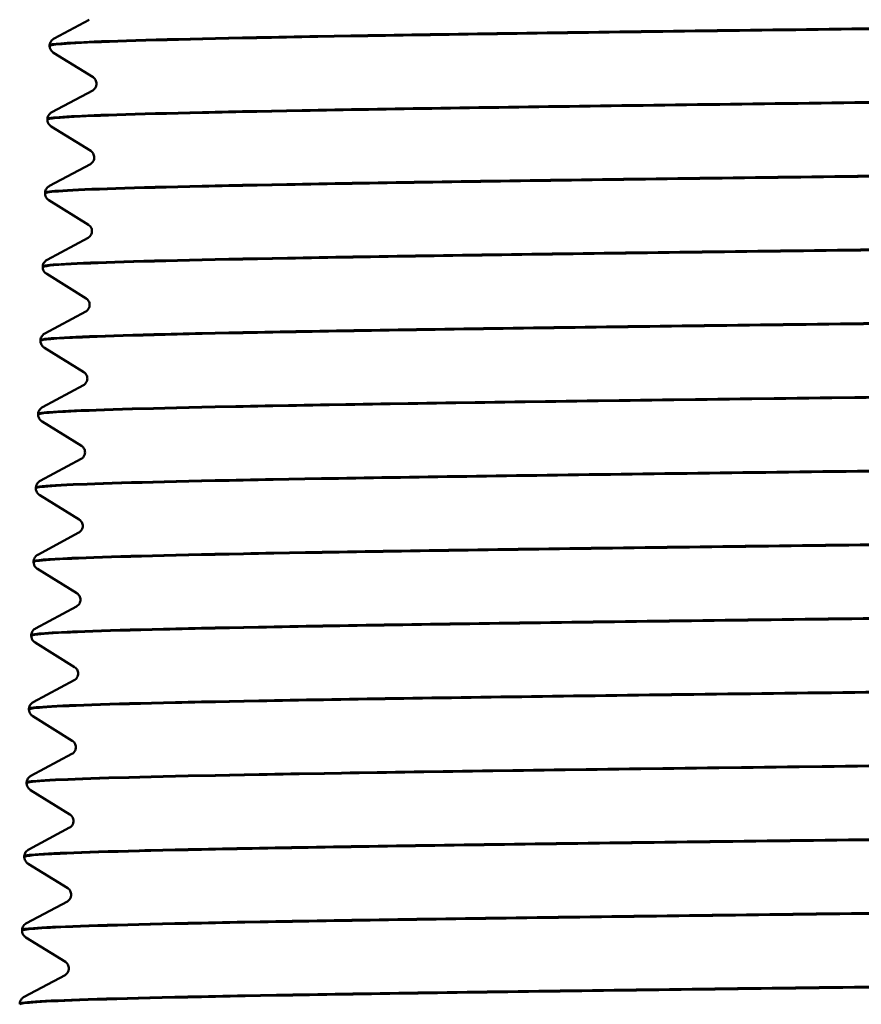
# Model space of a CAD drawing. Units: feet. Extents: x -2283 to -1243, y -1217 to -1078.
# Drawn here: x -1257 to -1256, y -1119 to -1118 of the extents above; entities that cross this region are included whole.
import ezdxf

# ---------------------------------------------------------------- set-up
doc = ezdxf.new("R2010")
doc.units = ezdxf.units.FT
doc.header["$LTSCALE"] = 3
doc.header["$MEASUREMENT"] = 0
doc.layers.get('0').update_dxf_attribs({"linetype": 'CONTINUOUS'})
doc.layers.add('Visible (ANSI)', color=7, linetype='CONTINUOUS', lineweight=50)

# ---------------------------------------------------------------- blocks, each defined once
blk = doc.blocks.new('9400WC - Assembled  - Bollard_Sheet_VIEW9')
at = {"layer": 'Visible (ANSI)'}
for p, q in [((-2.1161, -3.6515), (-2.0746, -3.6293)), ((-2.1213, -3.6594), (-2.1213, -3.6602)), ((-2.0701, -3.6972), (-2.1167, -3.6683)), ((-2.1188, -3.7386), (-2.0705, -3.7127)), ((-2.124, -3.7464), (-2.124, -3.7473)), ((-2.0728, -3.7843), (-2.1194, -3.7554)), ((-2.1215, -3.8256), (-2.0732, -3.7997)), ((-2.1267, -3.8335), (-2.1267, -3.8343)), ((-2.0755, -3.8713), (-2.1221, -3.8424)), ((-2.1242, -3.9127), (-2.0759, -3.8868)), ((-2.1294, -3.9205), (-2.1294, -3.9214)), ((-2.0782, -3.9584), (-2.1248, -3.9295)), ((-2.127, -3.9997), (-2.0787, -3.9738)), ((-2.1321, -4.0076), (-2.1322, -4.0084)), ((-2.081, -4.0454), (-2.1275, -4.0165)), ((-2.1297, -4.0868), (-2.0814, -4.0608)), ((-2.1349, -4.0946), (-2.1349, -4.0954)), ((-2.0837, -4.1324), (-2.1303, -4.1036)), ((-2.1324, -4.1738), (-2.0841, -4.1479)), ((-2.1376, -4.1817), (-2.1376, -4.1825)), ((-2.0864, -4.2195), (-2.133, -4.1906)), ((-2.1351, -4.2609), (-2.0868, -4.2349)), ((-2.1403, -4.2687), (-2.1403, -4.2695)), ((-2.0891, -4.3065), (-2.1357, -4.2776)), ((-2.1379, -4.3479), (-2.0895, -4.322)), ((-2.143, -4.3557), (-2.143, -4.3566)), ((-2.0918, -4.3936), (-2.1384, -4.3647)), ((-2.1406, -4.4349), (-2.0923, -4.409)), ((-2.1457, -4.4428), (-2.1458, -4.4436)), ((-2.0946, -4.4806), (-2.1412, -4.4517)), ((-2.1433, -4.522), (-2.095, -4.4961)), ((-2.1485, -4.5298), (-2.1485, -4.5307)), ((-2.0973, -4.5677), (-2.1439, -4.5388)), ((-2.146, -4.609), (-2.0977, -4.5831)), ((-2.1512, -4.6169), (-2.1512, -4.6177)), ((-2.1, -4.6547), (-2.1466, -4.6258)), ((-2.1487, -4.6961), (-2.1004, -4.6702)), ((-2.1539, -4.7039), (-2.1539, -4.7048)), ((-2.1027, -4.7417), (-2.1493, -4.7129)), ((-2.1515, -4.7831), (-2.1031, -4.7572)), ((-2.1566, -4.791), (-2.1566, -4.7918))]:
    blk.add_line(p, q, dxfattribs=at)
for points, knots in [([(-2.1213, -3.6602), (-2.1213, -3.6598), (-2.1198, -3.6594), (-2.1039, -3.6572), (-2.0627, -3.6554), (-1.9283, -3.6518), (-1.8364, -3.65), (-1.6137, -3.6464), (-1.485, -3.6446), (-1.2073, -3.641), (-1.061, -3.6392), (-0.77, -3.6356), (-0.6281, -3.6338), (-0.4318, -3.6311), (-0.3694, -3.6302), (-0.3115, -3.6293)], [450.227698, 450.227698, 450.227698, 450.227698, 450.48178, 450.48178, 451.59577, 451.59577, 452.709597, 452.709597, 453.823259, 453.823259, 454.936758, 454.936758, 456.050093, 456.050093, 456.612944, 456.612944, 456.612944, 456.612944]), ([(-0.3657, -3.6293), (-0.4604, -3.6307), (-0.5648, -3.6321), (-0.8147, -3.6354), (-0.9613, -3.6372), (-1.2518, -3.6408), (-1.393, -3.6425), (-1.6514, -3.6462), (-1.766, -3.6479), (-1.9535, -3.6516), (-2.0244, -3.6533), (-2.1035, -3.6566), (-2.1212, -3.658), (-2.1213, -3.6594)], [122.585207, 122.585207, 122.585207, 122.585207, 123.463322, 123.463322, 124.57492, 124.57492, 125.686681, 125.686681, 126.798605, 126.798605, 127.910694, 127.910694, 128.788501, 128.788501, 128.788501, 128.788501]), ([(-2.1213, -3.6594), (-2.1211, -3.6576), (-2.1204, -3.6559), (-2.119, -3.6537), (-2.1182, -3.653), (-2.117, -3.6521), (-2.1165, -3.6518), (-2.1161, -3.6515)], [0, 0, 0, 0, 0.02445913, 0.02445913, 0.04704261, 0.04704261, 0.06839518, 0.06839518, 0.06839518, 0.06839518]), ([(-2.1167, -3.6683), (-2.1173, -3.6679), (-2.1182, -3.6673), (-2.1197, -3.6655), (-2.1202, -3.6647), (-2.121, -3.6627), (-2.1213, -3.6614), (-2.1213, -3.6602)], [0, 0, 0, 0, 0.02992933, 0.02992933, 0.04573622, 0.04573622, 0.06211289, 0.06211289, 0.06211289, 0.06211289]), ([(0.1226, -3.7029), (0.1226, -3.7032), (0.122, -3.7034), (0.1127, -3.7055), (0.0761, -3.7073), (-0.0498, -3.7109), (-0.138, -3.7127), (-0.3547, -3.7163), (-0.4813, -3.7181), (-0.7564, -3.7217), (-0.9024, -3.7235), (-1.1947, -3.7271), (-1.3382, -3.7289), (-1.6039, -3.7325), (-1.7235, -3.7343), (-1.9228, -3.7379), (-2.0006, -3.7397), (-2.0996, -3.7431), (-2.1239, -3.7448), (-2.124, -3.7464)], [137.765136, 137.765136, 137.765136, 137.765136, 137.926852, 137.926852, 139.040577, 139.040577, 140.154465, 140.154465, 141.268517, 141.268517, 142.382732, 142.382732, 143.497112, 143.497112, 144.611654, 144.611654, 145.726361, 145.726361, 146.75503, 146.75503, 146.75503, 146.75503]), ([(-2.124, -3.7473), (-2.124, -3.7466), (-2.1203, -3.746), (-2.0923, -3.7435), (-2.0437, -3.7417), (-1.8956, -3.7381), (-1.7977, -3.7363), (-1.5649, -3.7327), (-1.4323, -3.7309), (-1.1496, -3.7273), (-1.0023, -3.7256), (-0.7121, -3.7219), (-0.5721, -3.7202), (-0.3178, -3.7165), (-0.2061, -3.7148), (-0.0258, -3.7112), (0.0409, -3.7094), (0.1086, -3.7063), (0.1227, -3.705), (0.1226, -3.7038)], [432.231693, 432.231693, 432.231693, 432.231693, 432.635644, 432.635644, 433.752257, 433.752257, 434.868706, 434.868706, 435.984991, 435.984991, 437.101112, 437.101112, 438.217069, 438.217069, 439.332862, 439.332862, 440.448491, 440.448491, 441.236387, 441.236387, 441.236387, 441.236387]), ([(-2.0705, -3.7127), (-2.07, -3.7124), (-2.0693, -3.712), (-2.0678, -3.7105), (-2.0673, -3.7097), (-2.0663, -3.7077), (-2.066, -3.7064), (-2.0659, -3.7051)], [0, 0, 0, 0, 0.03331272, 0.03331272, 0.05092634, 0.05092634, 0.06928139, 0.06928139, 0.06928139, 0.06928139]), ([(-2.0659, -3.7051), (-2.0659, -3.7033), (-2.0664, -3.7015), (-2.0677, -3.6992), (-2.0685, -3.6985), (-2.0694, -3.6976), (-2.0698, -3.6974), (-2.0701, -3.6972)], [0, 0, 0, 0, 0.02484364, 0.02484364, 0.04666822, 0.04666822, 0.0629874, 0.0629874, 0.0629874, 0.0629874]), ([(-2.124, -3.7464), (-2.1238, -3.7446), (-2.1232, -3.743), (-2.1217, -3.7408), (-2.1209, -3.7401), (-2.1197, -3.7391), (-2.1192, -3.7388), (-2.1188, -3.7386)], [0, 0, 0, 0, 0.02445949, 0.02445949, 0.04704273, 0.04704273, 0.06839435, 0.06839435, 0.06839435, 0.06839435]), ([(-2.1194, -3.7554), (-2.1201, -3.755), (-2.121, -3.7543), (-2.1224, -3.7525), (-2.1229, -3.7517), (-2.1237, -3.7497), (-2.124, -3.7485), (-2.124, -3.7473)], [0, 0, 0, 0, 0.02992892, 0.02992892, 0.04573563, 0.04573563, 0.06211211, 0.06211211, 0.06211211, 0.06211211]), ([(-2.0686, -3.7922), (-2.0686, -3.7904), (-2.0691, -3.7886), (-2.0705, -3.7862), (-2.0712, -3.7855), (-2.0721, -3.7847), (-2.0725, -3.7844), (-2.0728, -3.7843)], [0, 0, 0, 0, 0.02484314, 0.02484314, 0.04666791, 0.04666791, 0.06298833, 0.06298833, 0.06298833, 0.06298833]), ([(0.1253, -3.79), (0.1253, -3.79), (0.1253, -3.79), (0.1248, -3.7918), (0.0956, -3.7936), (-0.0167, -3.7972), (-0.0988, -3.799), (-0.3056, -3.8026), (-0.4283, -3.8044), (-0.6985, -3.808), (-0.8434, -3.8098), (-1.1367, -3.8134), (-1.2822, -3.8152), (-1.5546, -3.8188), (-1.6788, -3.8206), (-1.8895, -3.8242), (-1.9739, -3.826), (-2.0913, -3.8296), (-2.1232, -3.8314), (-2.1266, -3.8333), (-2.1267, -3.8334), (-2.1267, -3.8335)], [155.75282, 155.75282, 155.75282, 155.75282, 155.766081, 155.766081, 156.882423, 156.882423, 157.99893, 157.99893, 159.115599, 159.115599, 160.232433, 160.232433, 161.34943, 161.34943, 162.466591, 162.466591, 163.583915, 163.583915, 164.701403, 164.701403, 164.763902, 164.763902, 164.763902, 164.763902]), ([(-2.1267, -3.8343), (-2.1267, -3.8334), (-2.1198, -3.8325), (-2.0777, -3.8298), (-2.0217, -3.8281), (-1.8604, -3.8245), (-1.7565, -3.8227), (-1.5143, -3.8191), (-1.3781, -3.8173), (-1.0913, -3.8137), (-0.9432, -3.8119), (-0.6547, -3.8083), (-0.517, -3.8065), (-0.27, -3.8029), (-0.1632, -3.8011), (0.0053, -3.7975), (0.0652, -3.7957), (0.1161, -3.7929), (0.1254, -3.7918), (0.1254, -3.7908)], [414.19292, 414.19292, 414.19292, 414.19292, 414.747555, 414.747555, 415.866789, 415.866789, 416.98586, 416.98586, 418.104767, 418.104767, 419.22351, 419.22351, 420.342089, 420.342089, 421.460505, 421.460505, 422.578756, 422.578756, 423.218986, 423.218986, 423.218986, 423.218986]), ([(-2.0732, -3.7997), (-2.0727, -3.7995), (-2.072, -3.7991), (-2.0706, -3.7975), (-2.07, -3.7968), (-2.069, -3.7948), (-2.0687, -3.7935), (-2.0686, -3.7922)], [0, 0, 0, 0, 0.03331329, 0.03331329, 0.05092712, 0.05092712, 0.0692824, 0.0692824, 0.0692824, 0.0692824]), ([(-2.1267, -3.8335), (-2.1266, -3.8317), (-2.1259, -3.83), (-2.1244, -3.8278), (-2.1237, -3.8271), (-2.1224, -3.8262), (-2.122, -3.8259), (-2.1215, -3.8256)], [0, 0, 0, 0, 0.02445986, 0.02445986, 0.04704286, 0.04704286, 0.06839353, 0.06839353, 0.06839353, 0.06839353]), ([(-2.1221, -3.8424), (-2.1228, -3.842), (-2.1237, -3.8414), (-2.1251, -3.8396), (-2.1257, -3.8387), (-2.1265, -3.8367), (-2.1267, -3.8355), (-2.1267, -3.8343)], [0, 0, 0, 0, 0.02992851, 0.02992851, 0.04573505, 0.04573505, 0.06211133, 0.06211133, 0.06211133, 0.06211133]), ([(0.1281, -3.877), (0.1282, -3.8786), (0.1062, -3.8802), (0.0138, -3.8835), (-0.0619, -3.8853), (-0.258, -3.8889), (-0.3765, -3.8907), (-0.6411, -3.8943), (-0.7847, -3.8961), (-1.0781, -3.8997), (-1.2252, -3.9015), (-1.5035, -3.9051), (-1.6321, -3.9069), (-1.8536, -3.9105), (-1.9444, -3.9123), (-2.0759, -3.9159), (-2.1154, -3.9177), (-2.1284, -3.9198), (-2.1294, -3.9202), (-2.1294, -3.9205)], [173.783042, 173.783042, 173.783042, 173.783042, 174.766156, 174.766156, 175.88528, 175.88528, 177.004568, 177.004568, 178.124019, 178.124019, 179.243634, 179.243634, 180.363412, 180.363412, 181.483354, 181.483354, 182.60346, 182.60346, 182.815575, 182.815575, 182.815575, 182.815575]), ([(-2.1294, -3.9214), (-2.1294, -3.9202), (-2.1182, -3.9191), (-2.0601, -3.9162), (-1.9969, -3.9144), (-1.8226, -3.9108), (-1.7132, -3.909), (-1.462, -3.9054), (-1.3227, -3.9036), (-1.0324, -3.9), (-0.8841, -3.8982), (-0.598, -3.8946), (-0.4629, -3.8928), (-0.2239, -3.8892), (-0.1223, -3.8874), (0.0338, -3.8838), (0.0868, -3.882), (0.1227, -3.8794), (0.1281, -3.8786), (0.1281, -3.8778)], [396.111481, 396.111481, 396.111481, 396.111481, 396.817512, 396.817512, 397.939369, 397.939369, 399.061062, 399.061062, 400.182591, 400.182591, 401.303956, 401.303956, 402.425157, 402.425157, 403.546194, 403.546194, 404.667068, 404.667068, 405.158867, 405.158867, 405.158867, 405.158867]), ([(-2.0759, -3.8868), (-2.0755, -3.8865), (-2.0747, -3.8861), (-2.0733, -3.8846), (-2.0727, -3.8838), (-2.0717, -3.8818), (-2.0714, -3.8805), (-2.0714, -3.8792)], [0, 0, 0, 0, 0.03331385, 0.03331385, 0.05092789, 0.05092789, 0.06928339, 0.06928339, 0.06928339, 0.06928339]), ([(-2.0714, -3.8792), (-2.0713, -3.8774), (-2.0718, -3.8756), (-2.0732, -3.8733), (-2.0739, -3.8726), (-2.0749, -3.8717), (-2.0752, -3.8715), (-2.0755, -3.8713)], [0, 0, 0, 0, 0.02484265, 0.02484265, 0.0466676, 0.0466676, 0.06298926, 0.06298926, 0.06298926, 0.06298926]), ([(-2.1294, -3.9205), (-2.1293, -3.9187), (-2.1286, -3.9171), (-2.1271, -3.9148), (-2.1264, -3.9142), (-2.1252, -3.9132), (-2.1247, -3.9129), (-2.1242, -3.9127)], [0, 0, 0, 0, 0.02446022, 0.02446022, 0.04704299, 0.04704299, 0.06839271, 0.06839271, 0.06839271, 0.06839271]), ([(-2.1248, -3.9295), (-2.1255, -3.929), (-2.1264, -3.9284), (-2.1279, -3.9266), (-2.1284, -3.9258), (-2.1292, -3.9238), (-2.1294, -3.9226), (-2.1294, -3.9214)], [0, 0, 0, 0, 0.02992811, 0.02992811, 0.04573446, 0.04573446, 0.06211055, 0.06211055, 0.06211055, 0.06211055]), ([(0.1308, -3.964), (0.1309, -3.9654), (0.1151, -3.9667), (0.0418, -3.9699), (-0.0274, -3.9717), (-0.2123, -3.9753), (-0.3263, -3.977), (-0.5844, -3.9807), (-0.7262, -3.9824), (-1.019, -3.9861), (-1.1672, -3.9878), (-1.4508, -3.9914), (-1.5833, -3.9932), (-1.8152, -3.9968), (-1.9122, -3.9986), (-2.0576, -4.0022), (-2.1046, -4.004), (-2.1291, -4.0064), (-2.1321, -4.007), (-2.1321, -4.0076)], [191.856138, 191.856138, 191.856138, 191.856138, 192.691773, 192.691773, 193.813514, 193.813514, 194.93542, 194.93542, 196.057488, 196.057488, 197.179721, 197.179721, 198.302117, 198.302117, 199.424677, 199.424677, 200.5474, 200.5474, 200.910073, 200.910073, 200.910073, 200.910073]), ([(-2.0741, -3.9662), (-2.074, -3.9645), (-2.0746, -3.9627), (-2.0759, -3.9603), (-2.0766, -3.9596), (-2.0776, -3.9588), (-2.0779, -3.9585), (-2.0782, -3.9584)], [0, 0, 0, 0, 0.02484216, 0.02484216, 0.0466673, 0.0466673, 0.06299019, 0.06299019, 0.06299019, 0.06299019]), ([(-2.1322, -4.0084), (-2.1322, -4.007), (-2.1155, -4.0057), (-2.0395, -4.0025), (-1.9692, -4.0007), (-1.7824, -3.9971), (-1.6676, -3.9953), (-1.4083, -3.9917), (-1.2661, -3.9899), (-0.9731, -3.9863), (-0.8249, -3.9845), (-0.5421, -3.9809), (-0.4101, -3.9791), (-0.1797, -3.9755), (-0.0836, -3.9737), (0.0596, -3.9701), (0.1055, -3.9683), (0.1282, -3.966), (0.1308, -3.9654), (0.1308, -3.9649)], [377.987477, 377.987477, 377.987477, 377.987477, 378.84552, 378.84552, 379.969998, 379.969998, 381.094313, 381.094313, 382.218464, 382.218464, 383.342451, 383.342451, 384.466274, 384.466274, 385.589933, 385.589933, 386.713428, 386.713428, 387.056132, 387.056132, 387.056132, 387.056132]), ([(-2.0787, -3.9738), (-2.0782, -3.9735), (-2.0775, -3.9732), (-2.076, -3.9716), (-2.0754, -3.9708), (-2.0745, -3.9689), (-2.0741, -3.9676), (-2.0741, -3.9662)], [0, 0, 0, 0, 0.03331441, 0.03331441, 0.05092866, 0.05092866, 0.06928439, 0.06928439, 0.06928439, 0.06928439]), ([(-2.1275, -4.0165), (-2.1282, -4.0161), (-2.1291, -4.0155), (-2.1306, -4.0136), (-2.1311, -4.0128), (-2.1319, -4.0108), (-2.1322, -4.0096), (-2.1322, -4.0084)], [0, 0, 0, 0, 0.0299277, 0.0299277, 0.04573388, 0.04573388, 0.06210978, 0.06210978, 0.06210978, 0.06210978]), ([(-2.1321, -4.0076), (-2.132, -4.0058), (-2.1313, -4.0041), (-2.1298, -4.0019), (-2.1291, -4.0012), (-2.1279, -4.0002), (-2.1274, -4), (-2.127, -3.9997)], [0, 0, 0, 0, 0.02446058, 0.02446058, 0.04704311, 0.04704311, 0.06839189, 0.06839189, 0.06839189, 0.06839189]), ([(-2.0768, -4.0533), (-2.0767, -4.0515), (-2.0773, -4.0497), (-2.0786, -4.0474), (-2.0793, -4.0467), (-2.0803, -4.0458), (-2.0807, -4.0456), (-2.081, -4.0454)], [0, 0, 0, 0, 0.02484168, 0.02484168, 0.04666699, 0.04666699, 0.0629911, 0.0629911, 0.0629911, 0.0629911]), ([(0.1335, -4.0511), (0.1336, -4.0522), (0.123, -4.0533), (0.0671, -4.0562), (0.0047, -4.058), (-0.1685, -4.0616), (-0.2776, -4.0634), (-0.5286, -4.067), (-0.6682, -4.0688), (-0.9595, -4.0724), (-1.1086, -4.0742), (-1.3966, -4.0778), (-1.5328, -4.0796), (-1.7744, -4.0832), (-1.8774, -4.085), (-2.0363, -4.0886), (-2.0907, -4.0903), (-2.1288, -4.093), (-2.1348, -4.0938), (-2.1349, -4.0946)], [209.972008, 209.972008, 209.972008, 209.972008, 210.659271, 210.659271, 211.78363, 211.78363, 212.908153, 212.908153, 214.032839, 214.032839, 215.157689, 215.157689, 216.282703, 216.282703, 217.40788, 217.40788, 218.533221, 218.533221, 219.047293, 219.047293, 219.047293, 219.047293]), ([(-2.1349, -4.0955), (-2.1349, -4.0938), (-2.1118, -4.0922), (-2.016, -4.0888), (-1.9388, -4.087), (-1.7399, -4.0834), (-1.6201, -4.0816), (-1.3531, -4.078), (-1.2086, -4.0762), (-0.9136, -4.0726), (-0.766, -4.0708), (-0.4871, -4.0672), (-0.3586, -4.0654), (-0.1376, -4.0618), (-0.0473, -4.0601), (0.0827, -4.0564), (0.1212, -4.0547), (0.1327, -4.0525), (0.1335, -4.0522), (0.1335, -4.0519)], [359.821012, 359.821012, 359.821012, 359.821012, 360.831579, 360.831579, 361.95868, 361.95868, 363.085616, 363.085616, 364.212388, 364.212388, 365.338997, 365.338997, 366.465442, 366.465442, 367.591723, 367.591723, 368.71784, 368.71784, 368.910883, 368.910883, 368.910883, 368.910883]), ([(-2.0814, -4.0608), (-2.0809, -4.0606), (-2.0802, -4.0602), (-2.0787, -4.0586), (-2.0781, -4.0579), (-2.0772, -4.0559), (-2.0768, -4.0546), (-2.0768, -4.0533)], [0, 0, 0, 0, 0.03331497, 0.03331497, 0.05092943, 0.05092943, 0.06928537, 0.06928537, 0.06928537, 0.06928537]), ([(-2.1349, -4.0946), (-2.1347, -4.0928), (-2.134, -4.0911), (-2.1326, -4.0889), (-2.1318, -4.0882), (-2.1306, -4.0873), (-2.1301, -4.087), (-2.1297, -4.0868)], [0, 0, 0, 0, 0.02446094, 0.02446094, 0.04704324, 0.04704324, 0.06839108, 0.06839108, 0.06839108, 0.06839108]), ([(-2.1303, -4.1036), (-2.131, -4.1031), (-2.1318, -4.1025), (-2.1333, -4.1007), (-2.1338, -4.0999), (-2.1346, -4.0979), (-2.1349, -4.0967), (-2.1349, -4.0955)], [0, 0, 0, 0, 0.0299273, 0.0299273, 0.04573331, 0.04573331, 0.06210901, 0.06210901, 0.06210901, 0.06210901]), ([(0.1362, -4.1381), (0.1363, -4.139), (0.1298, -4.1398), (0.0896, -4.1425), (0.0342, -4.1443), (-0.1267, -4.1479), (-0.2306, -4.1497), (-0.4738, -4.1533), (-0.6108, -4.1551), (-0.8999, -4.1587), (-1.0493, -4.1605), (-1.3411, -4.1641), (-1.4806, -4.1659), (-1.7313, -4.1695), (-1.84, -4.1713), (-2.0121, -4.1749), (-2.0737, -4.1767), (-2.1275, -4.1795), (-2.1375, -4.1806), (-2.1376, -4.1817)], [228.130551, 228.130551, 228.130551, 228.130551, 228.668649, 228.668649, 229.795626, 229.795626, 230.922766, 230.922766, 232.05007, 232.05007, 233.177537, 233.177537, 234.305168, 234.305168, 235.432962, 235.432962, 236.560921, 236.560921, 237.227133, 237.227133, 237.227133, 237.227133]), ([(-2.0795, -4.1403), (-2.0795, -4.1385), (-2.08, -4.1367), (-2.0814, -4.1344), (-2.0821, -4.1337), (-2.083, -4.1329), (-2.0834, -4.1326), (-2.0837, -4.1324)], [0, 0, 0, 0, 0.02484119, 0.02484119, 0.04666669, 0.04666669, 0.06299202, 0.06299202, 0.06299202, 0.06299202]), ([(-2.1376, -4.1825), (-2.1376, -4.1824), (-2.1376, -4.1824), (-2.1358, -4.1805), (-2.1052, -4.1787), (-1.9896, -4.1751), (-1.9057, -4.1734), (-1.6952, -4.1697), (-1.5706, -4.168), (-1.2968, -4.1643), (-1.1502, -4.1626), (-0.8541, -4.159), (-0.7074, -4.1572), (-0.4333, -4.1536), (-0.3085, -4.1518), (-0.0976, -4.1482), (-0.0134, -4.1464), (0.103, -4.1428), (0.134, -4.141), (0.1362, -4.1391), (0.1362, -4.139), (0.1362, -4.139)], [341.612175, 341.612175, 341.612175, 341.612175, 341.645807, 341.645807, 342.775693, 342.775693, 343.905415, 343.905415, 345.034972, 345.034972, 346.164367, 346.164367, 347.293597, 347.293597, 348.422663, 348.422663, 349.551566, 349.551566, 350.680304, 350.680304, 350.723225, 350.723225, 350.723225, 350.723225]), ([(-2.0841, -4.1479), (-2.0836, -4.1476), (-2.0829, -4.1472), (-2.0814, -4.1457), (-2.0809, -4.1449), (-2.0799, -4.1429), (-2.0796, -4.1416), (-2.0795, -4.1403)], [0, 0, 0, 0, 0.03331552, 0.03331552, 0.05093019, 0.05093019, 0.06928636, 0.06928636, 0.06928636, 0.06928636]), ([(-2.1376, -4.1817), (-2.1374, -4.1799), (-2.1368, -4.1782), (-2.1353, -4.176), (-2.1345, -4.1753), (-2.1333, -4.1743), (-2.1328, -4.174), (-2.1324, -4.1738)], [0, 0, 0, 0, 0.0244613, 0.0244613, 0.04704336, 0.04704336, 0.06839028, 0.06839028, 0.06839028, 0.06839028]), ([(-2.133, -4.1906), (-2.1337, -4.1902), (-2.1346, -4.1896), (-2.136, -4.1877), (-2.1365, -4.1869), (-2.1373, -4.1849), (-2.1376, -4.1837), (-2.1376, -4.1825)], [0, 0, 0, 0, 0.0299269, 0.0299269, 0.04573273, 0.04573273, 0.06210824, 0.06210824, 0.06210824, 0.06210824]), ([(-2.0822, -4.2274), (-2.0822, -4.2256), (-2.0827, -4.2238), (-2.0841, -4.2215), (-2.0848, -4.2207), (-2.0857, -4.2199), (-2.0861, -4.2197), (-2.0864, -4.2195)], [0, 0, 0, 0, 0.02484071, 0.02484071, 0.04666639, 0.04666639, 0.06299293, 0.06299293, 0.06299293, 0.06299293]), ([(0.1389, -4.2252), (0.139, -4.2258), (0.1356, -4.2264), (0.1092, -4.2288), (0.061, -4.2306), (-0.0871, -4.2342), (-0.1856, -4.236), (-0.4202, -4.2396), (-0.5542, -4.2414), (-0.8402, -4.245), (-0.9896, -4.2468), (-1.2843, -4.2504), (-1.4268, -4.2522), (-1.686, -4.2558), (-1.8002, -4.2576), (-1.985, -4.2612), (-2.0538, -4.263), (-2.1251, -4.2661), (-2.1403, -4.2674), (-2.1403, -4.2687)], [246.331664, 246.331664, 246.331664, 246.331664, 246.719905, 246.719905, 247.849498, 247.849498, 248.979256, 248.979256, 250.109177, 250.109177, 251.239262, 251.239262, 252.36951, 252.36951, 253.499922, 253.499922, 254.630497, 254.630497, 255.449492, 255.449492, 255.449492, 255.449492]), ([(-2.1403, -4.2695), (-2.1403, -4.2692), (-2.1396, -4.269), (-2.1286, -4.2669), (-2.0903, -4.2651), (-1.9603, -4.2615), (-1.8699, -4.2597), (-1.6483, -4.2561), (-1.5193, -4.2543), (-1.2393, -4.2507), (-1.0911, -4.2489), (-0.7946, -4.2453), (-0.6493, -4.2435), (-0.3808, -4.2399), (-0.2602, -4.2381), (-0.0598, -4.2345), (0.018, -4.2327), (0.1154, -4.2293), (0.139, -4.2276), (0.139, -4.226)], [323.360556, 323.360556, 323.360556, 323.360556, 323.545355, 323.545355, 324.677862, 324.677862, 325.810206, 325.810206, 326.942385, 326.942385, 328.074401, 328.074401, 329.206252, 329.206252, 330.33794, 330.33794, 331.469464, 331.469464, 332.493071, 332.493071, 332.493071, 332.493071]), ([(-2.0868, -4.2349), (-2.0863, -4.2347), (-2.0856, -4.2343), (-2.0842, -4.2327), (-2.0836, -4.232), (-2.0826, -4.23), (-2.0823, -4.2287), (-2.0822, -4.2274)], [0, 0, 0, 0, 0.03331607, 0.03331607, 0.05093095, 0.05093095, 0.06928733, 0.06928733, 0.06928733, 0.06928733]), ([(-2.1403, -4.2687), (-2.1402, -4.2669), (-2.1395, -4.2652), (-2.138, -4.263), (-2.1373, -4.2623), (-2.1361, -4.2614), (-2.1356, -4.2611), (-2.1351, -4.2609)], [0, 0, 0, 0, 0.02446165, 0.02446165, 0.04704349, 0.04704349, 0.06838947, 0.06838947, 0.06838947, 0.06838947]), ([(-2.1357, -4.2776), (-2.1364, -4.2772), (-2.1373, -4.2766), (-2.1387, -4.2748), (-2.1393, -4.274), (-2.1401, -4.272), (-2.1403, -4.2708), (-2.1403, -4.2695)], [0, 0, 0, 0, 0.0299265, 0.0299265, 0.04573216, 0.04573216, 0.06210748, 0.06210748, 0.06210748, 0.06210748]), ([(0.1417, -4.3122), (0.1417, -4.3126), (0.1404, -4.313), (0.1259, -4.3152), (0.085, -4.3169), (-0.0498, -4.3206), (-0.1425, -4.3223), (-0.3679, -4.3259), (-0.4985, -4.3277), (-0.7808, -4.3313), (-0.9297, -4.3331), (-1.2266, -4.3367), (-1.3716, -4.3385), (-1.6386, -4.3421), (-1.7579, -4.3439), (-1.955, -4.3475), (-2.0309, -4.3493), (-2.1216, -4.3527), (-2.143, -4.3542), (-2.143, -4.3557)], [264.575244, 264.575244, 264.575244, 264.575244, 264.813036, 264.813036, 265.945247, 265.945247, 267.077621, 267.077621, 268.210159, 268.210159, 269.342861, 269.342861, 270.475726, 270.475726, 271.608755, 271.608755, 272.741948, 272.741948, 273.714265, 273.714265, 273.714265, 273.714265]), ([(-2.085, -4.3144), (-2.0849, -4.3126), (-2.0854, -4.3108), (-2.0868, -4.3085), (-2.0875, -4.3078), (-2.0885, -4.3069), (-2.0888, -4.3067), (-2.0891, -4.3065)], [0, 0, 0, 0, 0.02484023, 0.02484023, 0.04666609, 0.04666609, 0.06299383, 0.06299383, 0.06299383, 0.06299383]), ([(-2.143, -4.3566), (-2.143, -4.3561), (-2.1405, -4.3555), (-2.1182, -4.3532), (-2.0724, -4.3514), (-1.9283, -4.3478), (-1.8316, -4.346), (-1.5995, -4.3424), (-1.4664, -4.3406), (-1.181, -4.337), (-1.0314, -4.3352), (-0.7355, -4.3316), (-0.5919, -4.3298), (-0.3297, -4.3262), (-0.2136, -4.3244), (-0.0244, -4.3208), (0.0468, -4.319), (0.1246, -4.3158), (0.1417, -4.3144), (0.1417, -4.3131)], [305.066031, 305.066031, 305.066031, 305.066031, 305.402962, 305.402962, 306.53809, 306.53809, 307.673055, 307.673055, 308.807855, 308.807855, 309.942492, 309.942492, 311.076965, 311.076965, 312.211274, 312.211274, 313.34542, 313.34542, 314.219988, 314.219988, 314.219988, 314.219988]), ([(-2.0895, -4.322), (-2.0891, -4.3217), (-2.0883, -4.3213), (-2.0869, -4.3198), (-2.0863, -4.319), (-2.0853, -4.317), (-2.085, -4.3157), (-2.085, -4.3144)], [0, 0, 0, 0, 0.03331662, 0.03331662, 0.0509317, 0.0509317, 0.0692883, 0.0692883, 0.0692883, 0.0692883]), ([(-2.143, -4.3557), (-2.1429, -4.3539), (-2.1422, -4.3523), (-2.1407, -4.3501), (-2.14, -4.3494), (-2.1388, -4.3484), (-2.1383, -4.3481), (-2.1379, -4.3479)], [0, 0, 0, 0, 0.02446201, 0.02446201, 0.04704361, 0.04704361, 0.06838867, 0.06838867, 0.06838867, 0.06838867]), ([(-2.1384, -4.3647), (-2.1391, -4.3643), (-2.14, -4.3636), (-2.1415, -4.3618), (-2.142, -4.361), (-2.1428, -4.359), (-2.143, -4.3578), (-2.143, -4.3566)], [0, 0, 0, 0, 0.0299261, 0.0299261, 0.04573159, 0.04573159, 0.06210672, 0.06210672, 0.06210672, 0.06210672]), ([(-2.0877, -4.4015), (-2.0876, -4.3997), (-2.0882, -4.3979), (-2.0895, -4.3955), (-2.0902, -4.3948), (-2.0912, -4.394), (-2.0915, -4.3937), (-2.0918, -4.3936)], [0, 0, 0, 0, 0.02483976, 0.02483976, 0.04666579, 0.04666579, 0.06299473, 0.06299473, 0.06299473, 0.06299473]), ([(-2.1458, -4.4436), (-2.1458, -4.4429), (-2.1404, -4.4421), (-2.1048, -4.4395), (-2.0514, -4.4377), (-1.8937, -4.4341), (-1.7908, -4.4323), (-1.5488, -4.4287), (-1.4119, -4.4269), (-1.1218, -4.4233), (-0.9714, -4.4215), (-0.6768, -4.4179), (-0.5353, -4.4161), (-0.2802, -4.4125), (-0.169, -4.4107), (0.0084, -4.4071), (0.0729, -4.4053), (0.1327, -4.4024), (0.1444, -4.4012), (0.1444, -4.4001)], [286.728702, 286.728702, 286.728702, 286.728702, 287.218629, 287.218629, 288.356379, 288.356379, 289.493964, 289.493964, 290.631386, 290.631386, 291.768644, 291.768644, 292.905738, 292.905738, 294.042669, 294.042669, 295.179435, 295.179435, 295.904049, 295.904049, 295.904049, 295.904049]), ([(0.1444, -4.3993), (0.1444, -4.3994), (0.1442, -4.3995), (0.1396, -4.4015), (0.1062, -4.4033), (-0.015, -4.4069), (-0.1016, -4.4087), (-0.3171, -4.4123), (-0.4439, -4.4141), (-0.7216, -4.4177), (-0.8697, -4.4195), (-1.1679, -4.4231), (-1.3151, -4.4248), (-1.5892, -4.4285), (-1.7135, -4.4302), (-1.9224, -4.4339), (-2.005, -4.4356), (-2.117, -4.4392), (-2.1457, -4.441), (-2.1457, -4.4428)], [282.861188, 282.861188, 282.861188, 282.861188, 282.94804, 282.94804, 284.082868, 284.082868, 285.21786, 285.21786, 286.353015, 286.353015, 287.488333, 287.488333, 288.623816, 288.623816, 289.759462, 289.759462, 290.895271, 290.895271, 292.021346, 292.021346, 292.021346, 292.021346]), ([(-2.0923, -4.409), (-2.0918, -4.4088), (-2.0911, -4.4084), (-2.0896, -4.4068), (-2.089, -4.4061), (-2.0881, -4.4041), (-2.0877, -4.4028), (-2.0877, -4.4015)], [0, 0, 0, 0, 0.03331717, 0.03331717, 0.05093245, 0.05093245, 0.06928927, 0.06928927, 0.06928927, 0.06928927]), ([(-2.1457, -4.4428), (-2.1456, -4.441), (-2.1449, -4.4393), (-2.1434, -4.4371), (-2.1427, -4.4364), (-2.1415, -4.4355), (-2.141, -4.4352), (-2.1406, -4.4349)], [0, 0, 0, 0, 0.02446236, 0.02446236, 0.04704373, 0.04704373, 0.06838788, 0.06838788, 0.06838788, 0.06838788]), ([(-2.1412, -4.4517), (-2.1418, -4.4513), (-2.1427, -4.4507), (-2.1442, -4.4489), (-2.1447, -4.448), (-2.1455, -4.446), (-2.1458, -4.4448), (-2.1458, -4.4436)], [0, 0, 0, 0, 0.02992571, 0.02992571, 0.04573102, 0.04573102, 0.06210597, 0.06210597, 0.06210597, 0.06210597]), ([(0.1471, -4.4863), (0.1472, -4.488), (0.1214, -4.4897), (0.0174, -4.4932), (-0.0629, -4.495), (-0.2679, -4.4986), (-0.3906, -4.5004), (-0.6629, -4.504), (-0.8098, -4.5058), (-1.1085, -4.5094), (-1.2575, -4.5112), (-1.538, -4.5148), (-1.6668, -4.5166), (-1.887, -4.5202), (-1.9764, -4.522), (-2.1033, -4.5256), (-2.1397, -4.5274), (-2.148, -4.5294), (-2.1484, -4.5296), (-2.1485, -4.5298)], [301.189455, 301.189455, 301.189455, 301.189455, 302.26236, 302.26236, 303.399969, 303.399969, 304.537741, 304.537741, 305.675677, 305.675677, 306.813776, 306.813776, 307.952038, 307.952038, 309.090465, 309.090465, 310.229054, 310.229054, 310.370963, 310.370963, 310.370963, 310.370963]), ([(-2.1485, -4.5307), (-2.1485, -4.5297), (-2.1393, -4.5286), (-2.0883, -4.5258), (-2.0275, -4.524), (-1.8564, -4.5204), (-1.7477, -4.5186), (-1.4964, -4.515), (-1.3561, -4.5132), (-1.0621, -4.5096), (-0.9112, -4.5079), (-0.6186, -4.5042), (-0.4798, -4.5025), (-0.2324, -4.4988), (-0.1263, -4.4971), (0.0387, -4.4935), (0.0961, -4.4917), (0.1398, -4.489), (0.1471, -4.488), (0.1471, -4.4871)], [268.348673, 268.348673, 268.348673, 268.348673, 268.992359, 268.992359, 270.132729, 270.132729, 271.272936, 271.272936, 272.412979, 272.412979, 273.552858, 273.552858, 274.692573, 274.692573, 275.832124, 275.832124, 276.971512, 276.971512, 277.545358, 277.545358, 277.545358, 277.545358]), ([(-2.0904, -4.4885), (-2.0903, -4.4867), (-2.0909, -4.4849), (-2.0922, -4.4826), (-2.0929, -4.4819), (-2.0939, -4.481), (-2.0943, -4.4808), (-2.0946, -4.4806)], [0, 0, 0, 0, 0.02483928, 0.02483928, 0.04666549, 0.04666549, 0.06299563, 0.06299563, 0.06299563, 0.06299563]), ([(-2.095, -4.4961), (-2.0945, -4.4958), (-2.0938, -4.4954), (-2.0923, -4.4939), (-2.0917, -4.4931), (-2.0908, -4.4911), (-2.0904, -4.4898), (-2.0904, -4.4885)], [0, 0, 0, 0, 0.03331771, 0.03331771, 0.0509332, 0.0509332, 0.06929023, 0.06929023, 0.06929023, 0.06929023]), ([(-2.1485, -4.5298), (-2.1483, -4.528), (-2.1476, -4.5264), (-2.1462, -4.5241), (-2.1454, -4.5235), (-2.1442, -4.5225), (-2.1437, -4.5222), (-2.1433, -4.522)], [0, 0, 0, 0, 0.02446271, 0.02446271, 0.04704386, 0.04704386, 0.06838708, 0.06838708, 0.06838708, 0.06838708]), ([(-2.1439, -4.5388), (-2.1446, -4.5383), (-2.1454, -4.5377), (-2.1469, -4.5359), (-2.1474, -4.5351), (-2.1482, -4.5331), (-2.1485, -4.5319), (-2.1485, -4.5307)], [0, 0, 0, 0, 0.02992532, 0.02992532, 0.04573046, 0.04573046, 0.06210521, 0.06210521, 0.06210521, 0.06210521]), ([(-2.0931, -4.5755), (-2.0931, -4.5738), (-2.0936, -4.572), (-2.095, -4.5696), (-2.0957, -4.5689), (-2.0966, -4.5681), (-2.097, -4.5678), (-2.0973, -4.5677)], [0, 0, 0, 0, 0.02483881, 0.02483881, 0.0466652, 0.0466652, 0.06299652, 0.06299652, 0.06299652, 0.06299652]), ([(0.1498, -4.5733), (0.1499, -4.5748), (0.1309, -4.5763), (0.0471, -4.5795), (-0.0266, -4.5813), (-0.2204, -4.5849), (-0.3387, -4.5867), (-0.6048, -4.5903), (-0.75, -4.5921), (-1.0485, -4.5957), (-1.1989, -4.5975), (-1.4851, -4.6011), (-1.6181, -4.6029), (-1.8491, -4.6065), (-1.9449, -4.6083), (-2.0861, -4.6119), (-2.1302, -4.6137), (-2.1492, -4.6159), (-2.1512, -4.6164), (-2.1512, -4.6169)], [319.560512, 319.560512, 319.560512, 319.560512, 320.483722, 320.483722, 321.623947, 321.623947, 322.764336, 322.764336, 323.904888, 323.904888, 325.045604, 325.045604, 326.186483, 326.186483, 327.327526, 327.327526, 328.468733, 328.468733, 328.763441, 328.763441, 328.763441, 328.763441]), ([(-2.1512, -4.6177), (-2.1512, -4.6165), (-2.1371, -4.6152), (-2.0687, -4.6121), (-2.0007, -4.6104), (-1.8166, -4.6068), (-1.7024, -4.605), (-1.4423, -4.6014), (-1.299, -4.5996), (-1.0019, -4.596), (-0.8509, -4.5942), (-0.5613, -4.5906), (-0.4253, -4.5888), (-0.1865, -4.5852), (-0.0859, -4.5834), (0.0663, -4.5798), (0.1165, -4.578), (0.1459, -4.5755), (0.1499, -4.5749), (0.1498, -4.5742)], [249.926047, 249.926047, 249.926047, 249.926047, 250.724153, 250.724153, 251.867144, 251.867144, 253.009972, 253.009972, 254.152636, 254.152636, 255.295136, 255.295136, 256.437472, 256.437472, 257.579644, 257.579644, 258.721653, 258.721653, 259.144017, 259.144017, 259.144017, 259.144017]), ([(-2.0977, -4.5831), (-2.0972, -4.5829), (-2.0965, -4.5825), (-2.095, -4.5809), (-2.0945, -4.5802), (-2.0935, -4.5782), (-2.0932, -4.5769), (-2.0931, -4.5755)], [0, 0, 0, 0, 0.03331825, 0.03331825, 0.05093394, 0.05093394, 0.06929119, 0.06929119, 0.06929119, 0.06929119]), ([(-2.1512, -4.6169), (-2.151, -4.6151), (-2.1504, -4.6134), (-2.1489, -4.6112), (-2.1481, -4.6105), (-2.1469, -4.6096), (-2.1464, -4.6093), (-2.146, -4.609)], [0, 0, 0, 0, 0.02446306, 0.02446306, 0.04704398, 0.04704398, 0.0683863, 0.0683863, 0.0683863, 0.0683863]), ([(-2.1466, -4.6258), (-2.1473, -4.6254), (-2.1482, -4.6248), (-2.1496, -4.6229), (-2.1501, -4.6221), (-2.1509, -4.6201), (-2.1512, -4.6189), (-2.1512, -4.6177)], [0, 0, 0, 0, 0.02992493, 0.02992493, 0.0457299, 0.0457299, 0.06210447, 0.06210447, 0.06210447, 0.06210447]), ([(0.1525, -4.6604), (0.1526, -4.6616), (0.1394, -4.6628), (0.0742, -4.6658), (0.0073, -4.6676), (-0.1749, -4.6712), (-0.2884, -4.673), (-0.5476, -4.6766), (-0.6907, -4.6784), (-0.9881, -4.682), (-1.1395, -4.6838), (-1.4306, -4.6874), (-1.5675, -4.6892), (-1.8087, -4.6928), (-1.9107, -4.6946), (-2.0658, -4.6982), (-2.1175, -4.7), (-2.1494, -4.7025), (-2.1539, -4.7032), (-2.1539, -4.7039)], [337.974382, 337.974382, 337.974382, 337.974382, 338.74695, 338.74695, 339.889792, 339.889792, 341.032798, 341.032798, 342.175966, 342.175966, 343.319299, 343.319299, 344.462795, 344.462795, 345.606454, 345.606454, 346.750277, 346.750277, 347.198678, 347.198678, 347.198678, 347.198678]), ([(-2.1539, -4.7048), (-2.1539, -4.7033), (-2.1337, -4.7018), (-2.0462, -4.6985), (-1.971, -4.6967), (-1.7744, -4.6931), (-1.6549, -4.6913), (-1.3868, -4.6877), (-1.2408, -4.6859), (-0.9414, -4.6823), (-0.7908, -4.6805), (-0.5049, -4.6769), (-0.3722, -4.6751), (-0.1426, -4.6715), (-0.0478, -4.6697), (0.0912, -4.6661), (0.134, -4.6643), (0.151, -4.6621), (0.1526, -4.6617), (0.1526, -4.6612)], [231.460929, 231.460929, 231.460929, 231.460929, 232.414014, 232.414014, 233.559626, 233.559626, 234.705074, 234.705074, 235.850359, 235.850359, 236.99548, 236.99548, 238.140437, 238.140437, 239.28523, 239.28523, 240.429859, 240.429859, 240.70013, 240.70013, 240.70013, 240.70013]), ([(-2.0958, -4.6626), (-2.0958, -4.6608), (-2.0963, -4.659), (-2.0977, -4.6567), (-2.0984, -4.656), (-2.0993, -4.6551), (-2.0997, -4.6549), (-2.1, -4.6547)], [0, 0, 0, 0, 0.02483834, 0.02483834, 0.0466649, 0.0466649, 0.0629974, 0.0629974, 0.0629974, 0.0629974]), ([(-2.1004, -4.6702), (-2.1, -4.6699), (-2.0992, -4.6695), (-2.0978, -4.6679), (-2.0972, -4.6672), (-2.0962, -4.6652), (-2.0959, -4.6639), (-2.0958, -4.6626)], [0, 0, 0, 0, 0.03331879, 0.03331879, 0.05093468, 0.05093468, 0.06929214, 0.06929214, 0.06929214, 0.06929214]), ([(-2.1539, -4.7039), (-2.1538, -4.7021), (-2.1531, -4.7004), (-2.1516, -4.6982), (-2.1509, -4.6975), (-2.1497, -4.6966), (-2.1492, -4.6963), (-2.1487, -4.6961)], [0, 0, 0, 0, 0.02446341, 0.02446341, 0.0470441, 0.0470441, 0.06838551, 0.06838551, 0.06838551, 0.06838551]), ([(-2.1493, -4.7129), (-2.15, -4.7124), (-2.1509, -4.7118), (-2.1523, -4.71), (-2.1529, -4.7092), (-2.1537, -4.7072), (-2.1539, -4.706), (-2.1539, -4.7048)], [0, 0, 0, 0, 0.02992454, 0.02992454, 0.04572934, 0.04572934, 0.06210372, 0.06210372, 0.06210372, 0.06210372]), ([(-2.0986, -4.7496), (-2.0985, -4.7478), (-2.099, -4.746), (-2.1004, -4.7437), (-2.1011, -4.743), (-2.1021, -4.7422), (-2.1024, -4.7419), (-2.1027, -4.7417)], [0, 0, 0, 0, 0.02483788, 0.02483788, 0.04666461, 0.04666461, 0.06299828, 0.06299828, 0.06299828, 0.06299828]), ([(-2.1566, -4.7918), (-2.1567, -4.7901), (-2.1293, -4.7883), (-2.0207, -4.7848), (-1.9386, -4.783), (-1.7299, -4.7794), (-1.6054, -4.7776), (-1.33, -4.774), (-1.1817, -4.7722), (-0.8808, -4.7686), (-0.7309, -4.7668), (-0.4495, -4.7632), (-0.3206, -4.7614), (-0.1008, -4.7578), (-0.0121, -4.756), (0.1131, -4.7524), (0.1484, -4.7506), (0.155, -4.7486), (0.1553, -4.7485), (0.1553, -4.7483)], [212.953424, 212.953424, 212.953424, 212.953424, 214.061944, 214.061944, 215.210177, 215.210177, 216.358246, 216.358246, 217.506151, 217.506151, 218.653892, 218.653892, 219.80147, 219.80147, 220.948884, 220.948884, 222.096134, 222.096134, 222.213803, 222.213803, 222.213803, 222.213803]), ([(0.1553, -4.7474), (0.1553, -4.7484), (0.1468, -4.7494), (0.0984, -4.7522), (0.0385, -4.754), (-0.1314, -4.7576), (-0.2398, -4.7593), (-0.4913, -4.763), (-0.632, -4.7647), (-0.9275, -4.7684), (-1.0794, -4.7701), (-1.3747, -4.7737), (-1.5151, -4.7755), (-1.7659, -4.7791), (-1.8738, -4.7809), (-2.0425, -4.7845), (-2.1017, -4.7863), (-2.1485, -4.7891), (-2.1566, -4.79), (-2.1566, -4.791)], [356.430959, 356.430959, 356.430959, 356.430959, 357.052044, 357.052044, 358.197502, 358.197502, 359.343124, 359.343124, 360.488909, 360.488909, 361.634858, 361.634858, 362.780971, 362.780971, 363.927246, 363.927246, 365.073686, 365.073686, 365.67657, 365.67657, 365.67657, 365.67657]), ([(-2.1031, -4.7572), (-2.1027, -4.7569), (-2.1019, -4.7566), (-2.1005, -4.755), (-2.0999, -4.7542), (-2.099, -4.7522), (-2.0986, -4.751), (-2.0986, -4.7496)], [0, 0, 0, 0, 0.03331932, 0.03331932, 0.05093542, 0.05093542, 0.06929309, 0.06929309, 0.06929309, 0.06929309]), ([(-2.1566, -4.791), (-2.1565, -4.7892), (-2.1558, -4.7875), (-2.1543, -4.7853), (-2.1536, -4.7846), (-2.1524, -4.7836), (-2.1519, -4.7834), (-2.1515, -4.7831)], [0, 0, 0, 0, 0.02446376, 0.02446376, 0.04704422, 0.04704422, 0.06838473, 0.06838473, 0.06838473, 0.06838473])]:
    blk.add_open_spline(points, degree=3, knots=knots, dxfattribs=at)

msp = doc.modelspace()

# ---------------------------------------------------------------- block references
msp.add_blockref('9400WC - Assembled  - Bollard_Sheet_VIEW9', (-1254.778, -1113.9549))

doc.saveas('drawing.dxf')
